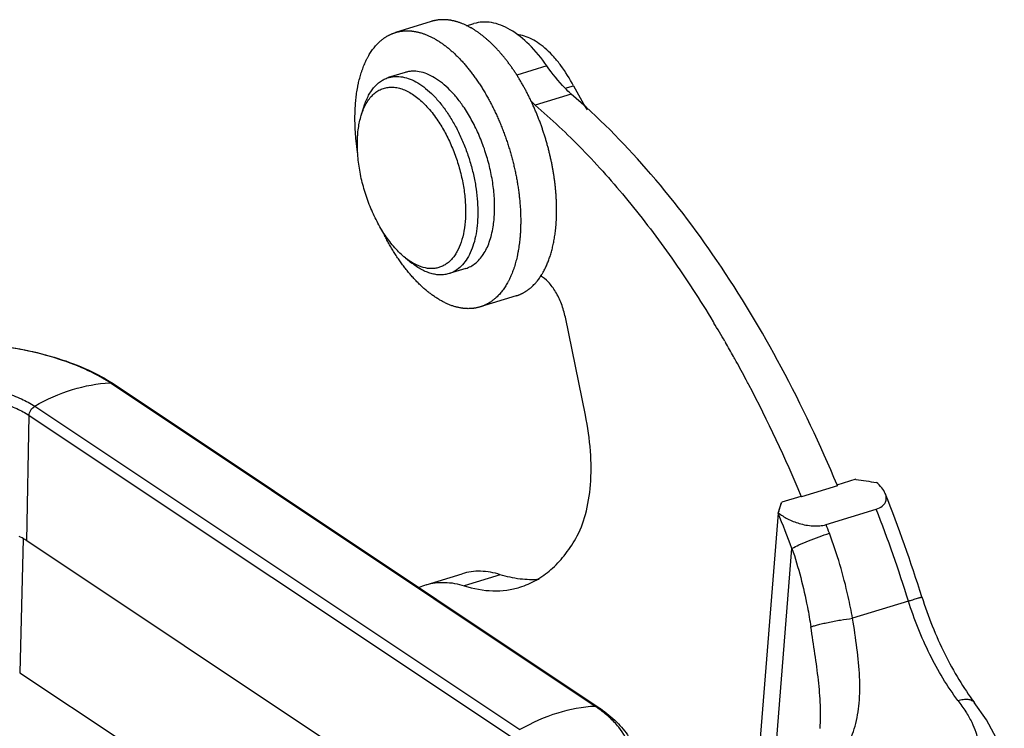
# Model space of a CAD drawing. Units: millimetres. Extents: x 1592 to 2186, y 594 to 1014.
# Drawn here: x 1735 to 1769, y 713 to 738 of the extents above; entities that cross this region are included whole.
import ezdxf

# ---------------------------------------------------------------- set-up
doc = ezdxf.new("R2010")
doc.units = ezdxf.units.MM
doc.header["$LTSCALE"] = 3
for name, color, linetype in [('5_SOLIDLINE', 7, 'CONTINUOUS'), ('PRT0347_SOLIDLINE', 7, 'CONTINUOUS'), ('PRT0348_SOLIDLINE', 7, 'CONTINUOUS'), ('PRT0349_SOLIDLINE', 7, 'CONTINUOUS'), ('PRT0350_SOLIDLINE', 7, 'CONTINUOUS'), ('PRT0351_SOLIDLINE', 7, 'CONTINUOUS')]:
    doc.layers.add(name, color=color, linetype=linetype)

msp = doc.modelspace()

# ---------------------------------------------------------------- linework, layer by layer
at = {"layer": '5_SOLIDLINE', "color": 7, "linetype": 'Continuous'}
for p, q in [((1754.976, 714.121), (1738.432, 725.159)), ((1738.535, 725.132), (1755.079, 714.094)), ((1735.864, 724.365), (1752.408, 713.327)), ((1735.589, 719.77), (1735.672, 724.048)), ((1735.672, 724.048), (1752.217, 713.01)), ((1735.468, 719.832), (1735.349, 715.268)), ((1749.532, 710.468), (1735.589, 719.77)), ((1735.349, 715.268), (1738.841, 712.939)), ((1755.079, 714.094), (1754.976, 714.121))]:
    msp.add_line(p, q, dxfattribs=at)
for centre, radius, start, end in [((1735.674, 720.843), 5.155, 56.2946, 57.3685), ((1752.385, 710.237), 4.669, 55.0192, 56.2956)]:
    msp.add_arc(centre, radius, start, end, dxfattribs=at)
for points, knots in [([(1729.129, 726.053), (1729.504, 726.167), (1730.291, 726.354), (1731.948, 726.574), (1733.661, 726.568), (1735.334, 726.339), (1736.5, 726.063), (1737.544, 725.69), (1738.173, 725.364), (1738.454, 725.184)], [0, 0, 0, 0, 0.122289, 0.252421, 0.521974, 0.65417, 0.779729, 0.895696, 1, 1, 1, 1]), ([(1738.432, 725.159), (1738.161, 725.339), (1737.547, 725.666), (1736.519, 726.043), (1735.357, 726.324), (1734.107, 726.5), (1732.814, 726.562), (1731.528, 726.51), (1730.296, 726.344), (1729.508, 726.154), (1729.136, 726.039)], [0, 0, 0, 0, 0.10173, 0.216666, 0.342251, 0.47513, 0.611414, 0.746971, 0.877774, 1, 1, 1, 1]), ([(1730.947, 724.83), (1731.355, 724.956), (1732.235, 725.11), (1733.561, 725.104), (1734.641, 724.909), (1735.396, 724.633), (1735.721, 724.46), (1735.864, 724.365)], [0, 0, 0, 0, 0.25288, 0.52464, 0.783055, 0.898173, 1, 1, 1, 1]), ([(1735.864, 724.365), (1736.271, 724.597), (1737.1, 724.971), (1737.998, 725.14), (1738.432, 725.159)], [0, 0, 0, 0, 0.519412, 1, 1, 1, 1]), ([(1738.432, 725.159), (1738.441, 725.159), (1738.477, 725.158), (1738.513, 725.146), (1738.535, 725.132)], [0, 0, 0, 0, 0.260699, 1, 1, 1, 1]), ([(1731.074, 724.483), (1731.455, 724.601), (1732.278, 724.745), (1733.519, 724.74), (1734.529, 724.558), (1735.235, 724.299), (1735.539, 724.137), (1735.672, 724.048)], [0, 0, 0, 0, 0.25288, 0.52464, 0.783055, 0.898173, 1, 1, 1, 1]), ([(1735.672, 724.048), (1735.673, 724.079), (1735.695, 724.204), (1735.781, 724.317), (1735.864, 724.365)], [0, 0, 0, 0, 0.243708, 1, 1, 1, 1]), ([(1735.589, 719.77), (1735.569, 719.783), (1735.485, 719.838), (1735.398, 719.887), (1735.33, 719.922)], [0, 0, 0, 0, 0.241082, 1, 1, 1, 1]), ([(1754.976, 714.121), (1754.543, 714.102), (1753.645, 713.933), (1752.815, 713.56), (1752.408, 713.327)], [0, 0, 0, 0, 0.480584, 1, 1, 1, 1]), ([(1755.793, 711.289), (1755.957, 711.493), (1756.15, 711.841), (1756.212, 712.345), (1756.141, 712.853), (1755.865, 713.34), (1755.456, 713.764), (1755.201, 713.965), (1755.062, 714.062)], [0, 0, 0, 0, 0.23897, 0.34951, 0.460652, 0.703869, 0.844641, 1, 1, 1, 1]), ([(1755.079, 714.094), (1755.28, 713.96), (1755.645, 713.677), (1756.084, 713.178), (1756.362, 712.628), (1756.423, 712.234), (1756.419, 712.043)], [0, 0, 0, 0, 0.284108, 0.540655, 0.775511, 1, 1, 1, 1])]:
    msp.add_open_spline(points, degree=3, knots=knots, dxfattribs=at)
at = {"layer": 'PRT0347_SOLIDLINE', "color": 7, "linetype": 'Continuous'}
for p, q in [((1750.59, 737.341), (1750.84, 737.419)), ((1753.328, 735.974), (1752.299, 735.656)), ((1754.153, 735.015), (1752.928, 734.636)), ((1754.641, 724.058), (1753.956, 727.404)), ((1758.996, 727.246), (1759.003, 727.234)), ((1759.003, 727.234), (1759.023, 727.201)), ((1759.391, 726.579), (1759.415, 726.538)), ((1763.235, 721.651), (1763.224, 721.676)), ((1761.999, 721.297), (1762.009, 721.272)), ((1749.212, 718.267), (1750.437, 718.646)), ((1751.735, 718.614), (1750.509, 718.235))]:
    msp.add_line(p, q, dxfattribs=at)
for centre, radius, start, end in [((1756.005, 738.02), 4.574, 225.2986, 227.7217), ((1724.183, 706.166), 40.698, 30.1037, 31.1219), ((1723.112, 705.544), 41.937, 29.2826, 30.0414), ((1722.606, 705.259), 42.517, 29.0309, 29.2838), ((1722.254, 705.064), 42.92, 28.5575, 29.0306), ((1721.803, 704.819), 43.432, 28.078, 28.5575), ((1721.47, 704.64), 43.811, 27.8302, 28.0784), ((1719.551, 703.649), 45.97, 22.5763, 27.807), ((1749.772, 716.456), 1.896, 107.2178, 115.1515)]:
    msp.add_arc(centre, radius, start, end, dxfattribs=at)
for points, knots in [([(1753.328, 735.974), (1753.147, 736.235), (1752.774, 736.695), (1752.218, 737.149), (1751.766, 737.371), (1751.445, 737.462), (1751.134, 737.483), (1750.934, 737.448), (1750.841, 737.419)], [0, 0, 0, 0, 0.311004, 0.578708, 0.696139, 0.803789, 0.903946, 1, 1, 1, 1]), ([(1754.153, 735.015), (1754.08, 735.081), (1753.777, 735.376), (1753.511, 735.709), (1753.328, 735.974)], [0, 0, 0, 0, 0.235188, 1, 1, 1, 1]), ([(1763.224, 721.676), (1762.654, 723.044), (1761.416, 725.669), (1759.244, 729.293), (1756.853, 732.433), (1755.069, 734.234), (1754.153, 735.015)], [0, 0, 0, 0, 0.273392, 0.534414, 0.777909, 1, 1, 1, 1]), ([(1752.928, 734.636), (1753.486, 734.16), (1754.588, 733.118), (1756.141, 731.367), (1757.63, 729.397), (1758.549, 727.983), (1758.996, 727.246)], [0, 0, 0, 0, 0.229216, 0.473208, 0.730656, 1, 1, 1, 1]), ([(1753.956, 727.404), (1753.924, 727.558), (1753.837, 727.856), (1753.643, 728.262), (1753.404, 728.592), (1753.208, 728.759), (1753.107, 728.815)], [0, 0, 0, 0, 0.279292, 0.550363, 0.794845, 1, 1, 1, 1]), ([(1754.812, 721.677), (1754.842, 722.06), (1754.837, 722.861), (1754.724, 723.653), (1754.641, 724.058)], [0, 0, 0, 0, 0.481832, 1, 1, 1, 1]), ([(1754.312, 719.848), (1754.458, 720.103), (1754.687, 720.705), (1754.785, 721.336), (1754.812, 721.677)], [0, 0, 0, 0, 0.463143, 1, 1, 1, 1]), ([(1752.405, 718.187), (1752.597, 718.246), (1752.973, 718.41), (1753.485, 718.778), (1753.941, 719.263), (1754.195, 719.643), (1754.312, 719.848)], [0, 0, 0, 0, 0.23213, 0.471986, 0.726346, 1, 1, 1, 1]), ([(1751.735, 718.614), (1751.518, 718.682), (1751.082, 718.766), (1750.638, 718.709), (1750.436, 718.646)], [0, 0, 0, 0, 0.51798, 1, 1, 1, 1]), ([(1753.062, 718.454), (1752.846, 718.434), (1752.394, 718.444), (1751.955, 718.544), (1751.735, 718.614)], [0, 0, 0, 0, 0.48467, 1, 1, 1, 1]), ([(1749.211, 718.267), (1749.413, 718.33), (1749.856, 718.387), (1750.293, 718.303), (1750.509, 718.235)], [0, 0, 0, 0, 0.48202, 1, 1, 1, 1]), ([(1750.509, 718.235), (1750.825, 718.134), (1751.313, 718.042), (1751.955, 718.075), (1752.259, 718.142), (1752.405, 718.187)], [0, 0, 0, 0, 0.517242, 0.761013, 1, 1, 1, 1])]:
    msp.add_open_spline(points, degree=3, knots=knots, dxfattribs=at)
at = {"layer": 'PRT0348_SOLIDLINE', "color": 7, "linetype": 'Continuous'}
for p, q in [((1763.236, 721.647), (1762.011, 721.268)), ((1763.866, 721.868), (1763.213, 721.666)), ((1763.236, 721.647), (1763.213, 721.666)), ((1761.988, 721.287), (1761.334, 721.085)), ((1762.011, 721.268), (1761.988, 721.287)), ((1761.211, 720.716), (1761.333, 721.073)), ((1761.254, 720.846), (1761.294, 720.965)), ((1761.294, 720.965), (1761.334, 721.085)), ((1761.211, 720.716), (1760.523, 712.024)), ((1761.214, 720.726), (1761.211, 720.717)), ((1761.214, 720.726), (1761.221, 720.746)), ((1761.234, 720.786), (1761.221, 720.746)), ((1761.221, 720.746), (1761.234, 720.786)), ((1761.234, 720.786), (1761.254, 720.846)), ((1762.846, 720.324), (1764.561, 720.854)), ((1761.063, 711.663), (1761.685, 719.51)), ((1765.656, 717.715), (1763.752, 717.126)), ((1767.903, 714.253), (1767.904, 714.252)), ((1762.642, 713.371), (1762.642, 713.374))]:
    msp.add_line(p, q, dxfattribs=at)
msp.add_lwpolyline([(1768.925, 712.299), (1768.735, 712.88), (1768.317, 713.658), (1767.903, 714.253)], dxfattribs=at)
for centre, radius, start, end in [((1816.068, 1063.327), 345.427, 261.30798, 261.42495), ((1717.219, 702.533), 51.242, 17.397, 21.5841), ((1715.338, 702.001), 49.544, 20.6954, 22.1943), ((1715.63, 702.032), 52.426, 17.406, 21.0401), ((1714.517, 701.725), 51.784, 20.6981, 21.0493)]:
    msp.add_arc(centre, radius, start, end, dxfattribs=at)
for points, knots in [([(1764.868, 721.383), (1764.84, 721.454), (1764.75, 721.594), (1764.631, 721.707), (1764.564, 721.762)], [0, 0, 0, 0, 0.466258, 1, 1, 1, 1]), ([(1764.561, 720.854), (1764.631, 720.876), (1764.754, 720.931), (1764.879, 721.071), (1764.912, 721.234), (1764.887, 721.335), (1764.868, 721.383)], [0, 0, 0, 0, 0.314874, 0.561841, 0.778104, 1, 1, 1, 1]), ([(1761.214, 720.726), (1761.313, 720.648), (1761.543, 720.504), (1761.941, 720.346), (1762.316, 720.274), (1762.625, 720.276), (1762.776, 720.302), (1762.846, 720.324)], [0, 0, 0, 0, 0.218686, 0.466491, 0.73742, 0.873714, 1, 1, 1, 1]), ([(1761.685, 719.51), (1761.762, 719.555), (1761.948, 719.645), (1762.257, 719.778), (1762.603, 719.91), (1762.842, 719.991), (1762.959, 720.027)], [0, 0, 0, 0, 0.193167, 0.450529, 0.73366, 1, 1, 1, 1]), ([(1763.752, 717.126), (1763.707, 717.373), (1763.508, 718.357), (1763.225, 719.324), (1762.959, 720.027)], [0, 0, 0, 0, 0.250322, 1, 1, 1, 1]), ([(1761.685, 719.51), (1761.906, 718.857), (1762.136, 717.963), (1762.294, 717.058), (1762.329, 716.83)], [0, 0, 0, 0, 0.749807, 1, 1, 1, 1]), ([(1765.656, 717.715), (1765.689, 717.725), (1765.753, 717.745), (1765.843, 717.773), (1765.922, 717.797), (1765.989, 717.817), (1766.036, 717.831), (1766.067, 717.84), (1766.084, 717.846), (1766.098, 717.849), (1766.108, 717.853), (1766.113, 717.853), (1766.117, 717.855), (1766.117, 717.854)], [0, 0, 0, 0, 0.217772, 0.414977, 0.587639, 0.732744, 0.848123, 0.894036, 0.931877, 0.961513, 0.982814, 0.995654, 1, 1, 1, 1]), ([(1767.344, 714.32), (1766.977, 714.811), (1766.323, 715.907), (1765.852, 717.09), (1765.656, 717.715)], [0, 0, 0, 0, 0.483361, 1, 1, 1, 1]), ([(1766.117, 717.854), (1766.326, 717.187), (1766.709, 716.223), (1767.356, 715.042), (1767.716, 714.503), (1767.904, 714.252)], [0, 0, 0, 0, 0.519434, 0.76696, 1, 1, 1, 1]), ([(1761.996, 711.259), (1762.215, 711.386), (1762.629, 711.659), (1763.167, 712.16), (1763.587, 712.755), (1763.868, 713.457), (1764.002, 714.261), (1764.005, 715.156), (1763.907, 716.121), (1763.806, 716.785), (1763.752, 717.126)], [0, 0, 0, 0, 0.114528, 0.223314, 0.330232, 0.441053, 0.561911, 0.696468, 0.843978, 1, 1, 1, 1]), ([(1762.329, 716.83), (1762.359, 716.843), (1762.434, 716.868), (1762.566, 716.905), (1762.731, 716.946), (1762.992, 717.003), (1763.335, 717.067), (1763.615, 717.109), (1763.752, 717.126)], [0, 0, 0, 0, 0.067895, 0.163244, 0.281591, 0.417437, 0.715082, 1, 1, 1, 1]), ([(1762.642, 713.375), (1762.663, 713.636), (1762.665, 714.186), (1762.592, 715.032), (1762.471, 715.921), (1762.376, 716.525), (1762.329, 716.83)], [0, 0, 0, 0, 0.226406, 0.472661, 0.732959, 1, 1, 1, 1]), ([(1767.344, 714.32), (1767.404, 714.339), (1767.517, 714.365), (1767.678, 714.37), (1767.812, 714.337), (1767.88, 714.284), (1767.903, 714.253)], [0, 0, 0, 0, 0.314154, 0.58256, 0.806024, 1, 1, 1, 1]), ([(1767.344, 714.32), (1767.437, 714.196), (1767.605, 713.956), (1767.812, 713.597), (1767.954, 713.261), (1768.005, 713.039), (1768.016, 712.936)], [0, 0, 0, 0, 0.298297, 0.565505, 0.798655, 1, 1, 1, 1])]:
    msp.add_open_spline(points, degree=3, knots=knots, dxfattribs=at)
at = {"layer": 'PRT0349_SOLIDLINE', "color": 7, "linetype": 'Continuous'}
for p, q in [((1748.492, 735.751), (1747.92, 735.574)), ((1746.997, 734.288), (1747.081, 734.564)), ((1748.5, 729.426), (1748.726, 729.246)), ((1750.56, 729.063), (1749.989, 728.886))]:
    msp.add_line(p, q, dxfattribs=at)
for points, knots in [([(1750.512, 734.541), (1750.437, 734.652), (1750.283, 734.863), (1750.033, 735.147), (1749.774, 735.384), (1749.51, 735.572), (1749.246, 735.706), (1748.985, 735.783), (1748.77, 735.799), (1748.608, 735.781), (1748.53, 735.762), (1748.492, 735.751)], [0, 0, 0, 0, 0.160868, 0.311861, 0.451888, 0.580437, 0.697742, 0.804994, 0.904525, 0.952536, 1, 1, 1, 1]), ([(1747.081, 734.564), (1747.12, 734.69), (1747.19, 734.87), (1747.314, 735.087), (1747.415, 735.226), (1747.527, 735.346), (1747.649, 735.445), (1747.78, 735.522), (1747.873, 735.559), (1747.92, 735.574)], [0, 0, 0, 0, 0.28939, 0.422321, 0.547972, 0.667211, 0.781242, 0.891581, 1, 1, 1, 1]), ([(1747.92, 735.574), (1747.958, 735.585), (1748.036, 735.604), (1748.198, 735.622), (1748.413, 735.606), (1748.674, 735.529), (1748.938, 735.395), (1749.202, 735.208), (1749.461, 734.97), (1749.711, 734.686), (1749.865, 734.475), (1749.94, 734.364)], [0, 0, 0, 0, 0.047464, 0.095475, 0.195007, 0.302259, 0.419564, 0.548114, 0.688141, 0.839134, 1, 1, 1, 1]), ([(1747.098, 734.558), (1747.127, 734.619), (1747.189, 734.736), (1747.299, 734.892), (1747.424, 735.022), (1747.562, 735.125), (1747.711, 735.199), (1747.871, 735.242), (1748.038, 735.255), (1748.212, 735.238), (1748.389, 735.19), (1748.57, 735.114), (1748.751, 735.009), (1748.932, 734.876), (1749.11, 734.718), (1749.348, 734.468), (1749.51, 734.256), (1749.611, 734.105)], [0, 0, 0, 0, 0.062662, 0.121181, 0.176118, 0.228301, 0.278807, 0.328886, 0.379838, 0.432864, 0.488962, 0.548865, 0.613048, 0.681747, 0.754996, 0.832662, 1, 1, 1, 1]), ([(1746.996, 734.288), (1747.004, 734.312), (1747.033, 734.403), (1747.069, 734.493), (1747.098, 734.558)], [0, 0, 0, 0, 0.258293, 1, 1, 1, 1]), ([(1749.94, 734.364), (1750.019, 734.246), (1750.169, 734), (1750.369, 733.61), (1750.544, 733.196), (1750.693, 732.765), (1750.813, 732.326), (1750.901, 731.885), (1750.957, 731.45), (1750.978, 731.028), (1750.966, 730.626), (1750.919, 730.252), (1750.839, 729.91), (1750.727, 729.607), (1750.585, 729.348), (1750.413, 729.137), (1750.245, 729.003), (1750.101, 728.926), (1750.026, 728.898), (1749.989, 728.886)], [0, 0, 0, 0, 0.070081, 0.142864, 0.217494, 0.29306, 0.368622, 0.443237, 0.515994, 0.586042, 0.652625, 0.715118, 0.773074, 0.826283, 0.874842, 0.919247, 0.960461, 0.980344, 1, 1, 1, 1]), ([(1751.494, 730.484), (1751.519, 730.639), (1751.55, 730.966), (1751.543, 731.472), (1751.485, 732.002), (1751.378, 732.543), (1751.224, 733.08), (1751.027, 733.6), (1750.792, 734.089), (1750.609, 734.396), (1750.512, 734.541)], [0, 0, 0, 0, 0.111068, 0.230386, 0.356123, 0.486099, 0.617925, 0.749126, 0.877247, 1, 1, 1, 1]), ([(1747.808, 730.203), (1747.708, 730.352), (1747.522, 730.669), (1747.288, 731.177), (1747.099, 731.716), (1746.961, 732.269), (1746.879, 732.819), (1746.854, 733.347), (1746.888, 733.837), (1746.953, 734.146), (1746.996, 734.288)], [0, 0, 0, 0, 0.12567, 0.257176, 0.391532, 0.525568, 0.656134, 0.780293, 0.89553, 1, 1, 1, 1]), ([(1749.611, 734.105), (1749.701, 733.97), (1749.871, 733.685), (1750.088, 733.229), (1750.27, 732.744), (1750.411, 732.245), (1750.507, 731.742), (1750.556, 731.251), (1750.557, 730.783), (1750.51, 730.351), (1750.415, 729.966), (1750.295, 729.684), (1750.176, 729.493), (1750.079, 729.372), (1749.973, 729.269), (1749.858, 729.186), (1749.735, 729.122), (1749.605, 729.08), (1749.469, 729.058), (1749.277, 729.056), (1749.024, 729.111), (1748.834, 729.203), (1748.739, 729.26)], [0, 0, 0, 0, 0.075016, 0.153344, 0.233534, 0.314033, 0.393279, 0.469768, 0.54214, 0.60927, 0.670375, 0.725166, 0.750322, 0.77412, 0.796754, 0.818481, 0.839617, 0.860521, 0.881572, 0.903133, 0.948947, 1, 1, 1, 1]), ([(1750.56, 729.063), (1750.619, 729.081), (1750.734, 729.13), (1750.893, 729.236), (1751.037, 729.375), (1751.166, 729.545), (1751.277, 729.743), (1751.37, 729.968), (1751.444, 730.217), (1751.479, 730.393), (1751.494, 730.484)], [0, 0, 0, 0, 0.102841, 0.208456, 0.319302, 0.437319, 0.563851, 0.699681, 0.845103, 1, 1, 1, 1]), ([(1748.501, 729.426), (1748.372, 729.528), (1748.121, 729.773), (1747.91, 730.051), (1747.808, 730.203)], [0, 0, 0, 0, 0.473643, 1, 1, 1, 1]), ([(1748.739, 729.26), (1748.719, 729.272), (1748.637, 729.323), (1748.558, 729.38), (1748.501, 729.426)], [0, 0, 0, 0, 0.241798, 1, 1, 1, 1]), ([(1749.989, 728.886), (1749.941, 728.872), (1749.844, 728.85), (1749.692, 728.84), (1749.536, 728.853), (1749.376, 728.888), (1749.213, 728.945), (1748.989, 729.054), (1748.829, 729.164), (1748.726, 729.246)], [0, 0, 0, 0, 0.108419, 0.218758, 0.332788, 0.452029, 0.577679, 0.71061, 1, 1, 1, 1])]:
    msp.add_open_spline(points, degree=3, knots=knots, dxfattribs=at)
at = {"layer": 'PRT0350_SOLIDLINE', "color": 7, "linetype": 'Continuous'}
for p, q in [((1749.385, 737.492), (1748.16, 737.113)), ((1752.281, 728.13), (1751.056, 727.751))]:
    msp.add_line(p, q, dxfattribs=at)
for centre, radius, start, end in [((1749.388, 734.897), 2.732, 60.338, 60.9874), ((1755.35, 734.103), 8.513, 205.809, 207.3636)]:
    msp.add_arc(centre, radius, start, end, dxfattribs=at)
for points, knots in [([(1750.714, 737.286), (1750.685, 737.302), (1750.641, 737.325), (1750.583, 737.354), (1750.525, 737.381), (1750.467, 737.406), (1750.409, 737.429), (1750.366, 737.445), (1750.323, 737.46), (1750.28, 737.474), (1750.237, 737.487), (1750.194, 737.498), (1750.152, 737.509), (1750.109, 737.518), (1750.067, 737.527), (1750.025, 737.534), (1749.983, 737.54), (1749.941, 737.544), (1749.9, 737.548), (1749.859, 737.551), (1749.818, 737.552), (1749.777, 737.552), (1749.737, 737.551), (1749.696, 737.549), (1749.656, 737.546), (1749.617, 737.542), (1749.577, 737.537), (1749.538, 737.53), (1749.5, 737.522), (1749.461, 737.513), (1749.423, 737.504), (1749.398, 737.496), (1749.385, 737.492)], [0, 0, 0, 0, 0.07157, 0.106775, 0.141599, 0.210122, 0.243837, 0.277197, 0.310208, 0.342878, 0.375218, 0.407236, 0.438944, 0.470351, 0.50147, 0.532312, 0.562889, 0.593215, 0.623303, 0.653168, 0.682825, 0.712288, 0.741575, 0.770702, 0.799684, 0.828539, 0.857284, 0.885938, 0.914518, 0.943043, 0.971531, 1, 1, 1, 1]), ([(1746.819, 734.877), (1746.823, 734.913), (1746.832, 734.986), (1746.848, 735.093), (1746.863, 735.182), (1746.875, 735.251), (1746.885, 735.303), (1746.896, 735.354), (1746.911, 735.421), (1746.93, 735.503), (1746.956, 735.6), (1746.983, 735.695), (1747.008, 735.772), (1747.029, 735.833), (1747.05, 735.892), (1747.077, 735.965), (1747.113, 736.049), (1747.15, 736.131), (1747.182, 736.198), (1747.209, 736.249), (1747.236, 736.3), (1747.271, 736.361), (1747.315, 736.431), (1747.361, 736.499), (1747.409, 736.564), (1747.458, 736.626), (1747.508, 736.684), (1747.561, 736.74), (1747.606, 736.783), (1747.642, 736.817), (1747.67, 736.841), (1747.698, 736.864), (1747.727, 736.887), (1747.756, 736.908), (1747.785, 736.929), (1747.814, 736.949), (1747.844, 736.968), (1747.874, 736.987), (1747.905, 737.004), (1747.936, 737.021), (1747.967, 737.037), (1747.998, 737.052), (1748.03, 737.066), (1748.062, 737.079), (1748.094, 737.091), (1748.127, 737.103), (1748.149, 737.11), (1748.16, 737.113)], [0, 0, 0, 0, 0.040051, 0.079538, 0.118443, 0.137673, 0.156752, 0.175678, 0.194449, 0.231521, 0.267964, 0.303774, 0.338951, 0.356303, 0.373496, 0.407408, 0.440691, 0.473351, 0.505394, 0.521187, 0.53683, 0.567667, 0.597922, 0.627611, 0.656756, 0.685377, 0.7135, 0.741153, 0.768368, 0.781822, 0.79518, 0.808445, 0.821624, 0.834719, 0.847738, 0.860685, 0.873565, 0.886385, 0.89915, 0.911865, 0.924537, 0.937172, 0.949775, 0.962353, 0.974913, 0.98746, 1, 1, 1, 1]), ([(1748.16, 737.113), (1748.174, 737.118), (1748.196, 737.124), (1748.225, 737.132), (1748.254, 737.139), (1748.291, 737.147), (1748.328, 737.154), (1748.358, 737.158), (1748.388, 737.162), (1748.426, 737.167), (1748.472, 737.17), (1748.518, 737.173), (1748.564, 737.173), (1748.611, 737.173), (1748.658, 737.17), (1748.698, 737.167), (1748.729, 737.164), (1748.761, 737.16), (1748.801, 737.154), (1748.849, 737.146), (1748.898, 737.136), (1748.947, 737.125), (1748.995, 737.112), (1749.045, 737.098), (1749.111, 737.077), (1749.177, 737.053), (1749.242, 737.027), (1749.292, 737.005), (1749.342, 736.982), (1749.392, 736.958), (1749.442, 736.932), (1749.492, 736.905), (1749.542, 736.877), (1749.592, 736.847), (1749.643, 736.815), (1749.693, 736.782), (1749.743, 736.748), (1749.793, 736.713), (1749.843, 736.676), (1749.893, 736.638), (1749.943, 736.598), (1749.992, 736.557), (1750.042, 736.515), (1750.092, 736.472), (1750.141, 736.427), (1750.19, 736.381), (1750.239, 736.334), (1750.288, 736.286), (1750.336, 736.236), (1750.385, 736.185), (1750.433, 736.133), (1750.481, 736.08), (1750.528, 736.026), (1750.575, 735.97), (1750.622, 735.914), (1750.669, 735.856), (1750.715, 735.797), (1750.761, 735.738), (1750.807, 735.677), (1750.852, 735.615), (1750.897, 735.552), (1750.941, 735.488), (1750.985, 735.423), (1751.029, 735.358), (1751.072, 735.291), (1751.115, 735.223), (1751.157, 735.155), (1751.199, 735.086), (1751.24, 735.016), (1751.28, 734.945), (1751.321, 734.873), (1751.36, 734.8), (1751.399, 734.727), (1751.438, 734.653), (1751.476, 734.579), (1751.513, 734.503), (1751.55, 734.427), (1751.586, 734.351), (1751.621, 734.273), (1751.656, 734.196), (1751.691, 734.117), (1751.724, 734.038), (1751.757, 733.959), (1751.8, 733.852), (1751.842, 733.745), (1751.882, 733.637), (1751.911, 733.555), (1751.94, 733.473), (1751.968, 733.391), (1751.995, 733.308), (1752.021, 733.226), (1752.047, 733.143), (1752.072, 733.059), (1752.096, 732.976), (1752.12, 732.892), (1752.142, 732.808), (1752.164, 732.724), (1752.185, 732.64), (1752.205, 732.556), (1752.225, 732.472), (1752.243, 732.388), (1752.261, 732.304), (1752.278, 732.22), (1752.294, 732.136), (1752.309, 732.052), (1752.323, 731.968), (1752.337, 731.884), (1752.349, 731.801), (1752.361, 731.718), (1752.372, 731.635), (1752.382, 731.552), (1752.391, 731.469), (1752.399, 731.387), (1752.407, 731.305), (1752.413, 731.224), (1752.419, 731.143), (1752.424, 731.062), (1752.427, 730.981), (1752.43, 730.902), (1752.432, 730.822), (1752.434, 730.743), (1752.434, 730.665), (1752.433, 730.562), (1752.431, 730.459), (1752.426, 730.357), (1752.422, 730.282), (1752.417, 730.207), (1752.411, 730.133), (1752.404, 730.06), (1752.399, 730.012), (1752.396, 729.988)], [0, 0, 0, 0, 0.004885, 0.007329, 0.009775, 0.014672, 0.019582, 0.022044, 0.024509, 0.029457, 0.034428, 0.039429, 0.044461, 0.049529, 0.054637, 0.059787, 0.062379, 0.064983, 0.070229, 0.075526, 0.080878, 0.086288, 0.091758, 0.09729, 0.102887, 0.114282, 0.120085, 0.125959, 0.131907, 0.137929, 0.144027, 0.150202, 0.156455, 0.162786, 0.169196, 0.175686, 0.182256, 0.188906, 0.195636, 0.202447, 0.209338, 0.21631, 0.223362, 0.230494, 0.237705, 0.244995, 0.252363, 0.25981, 0.267333, 0.274932, 0.282606, 0.290355, 0.298177, 0.306072, 0.314037, 0.322073, 0.330177, 0.338349, 0.346587, 0.354889, 0.363254, 0.371681, 0.380169, 0.388715, 0.397318, 0.405976, 0.414688, 0.423452, 0.432266, 0.441128, 0.450036, 0.458989, 0.467985, 0.477022, 0.486098, 0.49521, 0.504357, 0.513538, 0.522749, 0.531989, 0.541255, 0.550547, 0.559861, 0.569195, 0.587917, 0.5973, 0.606695, 0.6161, 0.625512, 0.63493, 0.644351, 0.653774, 0.663195, 0.672613, 0.682025, 0.691431, 0.700826, 0.71021, 0.719579, 0.728932, 0.738267, 0.747582, 0.756874, 0.766142, 0.775382, 0.784595, 0.793776, 0.802925, 0.812038, 0.821115, 0.830154, 0.839151, 0.848106, 0.857016, 0.865879, 0.874694, 0.883459, 0.892172, 0.900832, 0.909437, 0.917985, 0.926475, 0.934905, 0.951581, 0.959823, 0.967998, 0.976105, 0.984143, 0.992108, 1, 1, 1, 1]), ([(1753.622, 730.367), (1753.626, 730.404), (1753.634, 730.48), (1753.643, 730.595), (1753.651, 730.711), (1753.656, 730.83), (1753.659, 730.949), (1753.66, 731.07), (1753.658, 731.193), (1753.655, 731.316), (1753.649, 731.441), (1753.641, 731.567), (1753.632, 731.693), (1753.62, 731.821), (1753.605, 731.949), (1753.589, 732.078), (1753.571, 732.208), (1753.55, 732.338), (1753.528, 732.468), (1753.503, 732.598), (1753.477, 732.729), (1753.448, 732.86), (1753.418, 732.991), (1753.385, 733.121), (1753.351, 733.252), (1753.314, 733.382), (1753.276, 733.512), (1753.236, 733.641), (1753.194, 733.769), (1753.15, 733.897), (1753.112, 734.003), (1753.081, 734.087), (1753.049, 734.171), (1753.008, 734.275), (1752.957, 734.399), (1752.905, 734.521), (1752.86, 734.623), (1752.824, 734.703), (1752.786, 734.783), (1752.739, 734.881), (1752.681, 734.998), (1752.621, 735.113), (1752.57, 735.208), (1752.529, 735.283), (1752.497, 735.339), (1752.466, 735.394), (1752.423, 735.466), (1752.369, 735.556), (1752.314, 735.644), (1752.269, 735.714), (1752.236, 735.765), (1752.202, 735.816), (1752.167, 735.866), (1752.133, 735.916), (1752.087, 735.981), (1752.028, 736.062), (1751.969, 736.14), (1751.921, 736.202), (1751.885, 736.247), (1751.848, 736.292), (1751.812, 736.336), (1751.775, 736.379), (1751.726, 736.436), (1751.665, 736.505), (1751.602, 736.573), (1751.552, 736.625), (1751.514, 736.664), (1751.476, 736.702), (1751.438, 736.739), (1751.4, 736.775), (1751.362, 736.81), (1751.323, 736.845), (1751.285, 736.879), (1751.246, 736.912), (1751.208, 736.945), (1751.169, 736.976), (1751.13, 737.007), (1751.091, 737.037), (1751.053, 737.067), (1751.014, 737.095), (1750.975, 737.123), (1750.936, 737.149), (1750.897, 737.175), (1750.858, 737.201), (1750.806, 737.233), (1750.767, 737.256), (1750.741, 737.271)], [0, 0, 0, 0, 0.01453, 0.029267, 0.044204, 0.059332, 0.074644, 0.090131, 0.105786, 0.121604, 0.137577, 0.153698, 0.169959, 0.186353, 0.202871, 0.219504, 0.236243, 0.25308, 0.270006, 0.287011, 0.304086, 0.321222, 0.338409, 0.355639, 0.372902, 0.390187, 0.407486, 0.424789, 0.442086, 0.459367, 0.476623, 0.485238, 0.493844, 0.511021, 0.528145, 0.545205, 0.562193, 0.570657, 0.579099, 0.595915, 0.612631, 0.629239, 0.64573, 0.653928, 0.662095, 0.670228, 0.678326, 0.694416, 0.710355, 0.718267, 0.726138, 0.733968, 0.741756, 0.749501, 0.757202, 0.772469, 0.787552, 0.795022, 0.802443, 0.809816, 0.817138, 0.824409, 0.83163, 0.845914, 0.859987, 0.866943, 0.873844, 0.88069, 0.887481, 0.894216, 0.900895, 0.907518, 0.914084, 0.920593, 0.927045, 0.93344, 0.939778, 0.946058, 0.95228, 0.958445, 0.964552, 0.970602, 0.976595, 0.982532, 0.988411, 1, 1, 1, 1]), ([(1746.875, 733.008), (1746.869, 733.049), (1746.857, 733.131), (1746.841, 733.254), (1746.827, 733.376), (1746.814, 733.498), (1746.806, 733.599), (1746.8, 733.679), (1746.795, 733.759), (1746.789, 733.858), (1746.785, 733.976), (1746.782, 734.093), (1746.782, 734.209), (1746.783, 734.305), (1746.785, 734.381), (1746.787, 734.456), (1746.792, 734.549), (1746.799, 734.66), (1746.808, 734.769), (1746.815, 734.841), (1746.819, 734.877)], [0, 0, 0, 0, 0.066461, 0.132529, 0.198174, 0.263363, 0.328067, 0.360227, 0.392255, 0.455898, 0.518971, 0.58145, 0.643309, 0.704524, 0.734883, 0.765072, 0.824921, 0.884045, 0.942413, 1, 1, 1, 1]), ([(1753.276, 729.081), (1753.287, 729.103), (1753.309, 729.149), (1753.339, 729.218), (1753.368, 729.289), (1753.396, 729.363), (1753.422, 729.437), (1753.447, 729.514), (1753.471, 729.592), (1753.493, 729.672), (1753.514, 729.754), (1753.534, 729.837), (1753.552, 729.922), (1753.569, 730.008), (1753.585, 730.096), (1753.599, 730.185), (1753.611, 730.275), (1753.618, 730.336), (1753.622, 730.367)], [0, 0, 0, 0, 0.05575, 0.112393, 0.169937, 0.228387, 0.287747, 0.34802, 0.409205, 0.471301, 0.534307, 0.598219, 0.663031, 0.728728, 0.795292, 0.862705, 0.930948, 1, 1, 1, 1]), ([(1751.056, 727.751), (1751.04, 727.746), (1751.009, 727.737), (1750.961, 727.725), (1750.913, 727.715), (1750.872, 727.708), (1750.84, 727.703), (1750.807, 727.699), (1750.765, 727.695), (1750.715, 727.692), (1750.665, 727.691), (1750.614, 727.691), (1750.563, 727.694), (1750.52, 727.697), (1750.485, 727.701), (1750.45, 727.705), (1750.407, 727.711), (1750.354, 727.72), (1750.301, 727.731), (1750.248, 727.744), (1750.195, 727.759), (1750.141, 727.775), (1750.088, 727.793), (1750.034, 727.813), (1749.979, 727.835), (1749.925, 727.858), (1749.871, 727.883), (1749.798, 727.919), (1749.725, 727.958), (1749.653, 728), (1749.598, 728.033), (1749.543, 728.068), (1749.489, 728.105), (1749.434, 728.143), (1749.38, 728.183), (1749.325, 728.225), (1749.271, 728.268), (1749.217, 728.312), (1749.163, 728.358), (1749.109, 728.406), (1749.055, 728.455), (1749.002, 728.506), (1748.949, 728.558), (1748.896, 728.611), (1748.843, 728.666), (1748.79, 728.723), (1748.738, 728.781), (1748.686, 728.84), (1748.635, 728.9), (1748.584, 728.962), (1748.533, 729.025), (1748.483, 729.09), (1748.433, 729.155), (1748.383, 729.222), (1748.334, 729.29), (1748.286, 729.359), (1748.238, 729.43), (1748.19, 729.501), (1748.143, 729.574), (1748.097, 729.647), (1748.051, 729.722), (1748.006, 729.798), (1747.961, 729.875), (1747.917, 729.952), (1747.874, 730.031), (1747.831, 730.11), (1747.803, 730.164), (1747.789, 730.19)], [0, 0, 0, 0, 0.011216, 0.022443, 0.033693, 0.044977, 0.050635, 0.056306, 0.067691, 0.079142, 0.090671, 0.102286, 0.113998, 0.125815, 0.131767, 0.137749, 0.149805, 0.161993, 0.17432, 0.186792, 0.199418, 0.212203, 0.225152, 0.238272, 0.251567, 0.265041, 0.278698, 0.292542, 0.3208, 0.335222, 0.34984, 0.364657, 0.379674, 0.394891, 0.410309, 0.425929, 0.44175, 0.457772, 0.473995, 0.490417, 0.507036, 0.523853, 0.540865, 0.558071, 0.575467, 0.593053, 0.610824, 0.628779, 0.646915, 0.665229, 0.683716, 0.702375, 0.721202, 0.740191, 0.75934, 0.778645, 0.798102, 0.817705, 0.837452, 0.857337, 0.877355, 0.897502, 0.917774, 0.938164, 0.958669, 0.979283, 1, 1, 1, 1]), ([(1752.396, 729.988), (1752.392, 729.951), (1752.383, 729.879), (1752.368, 729.771), (1752.353, 729.683), (1752.34, 729.613), (1752.33, 729.561), (1752.32, 729.51), (1752.305, 729.443), (1752.286, 729.361), (1752.26, 729.264), (1752.233, 729.169), (1752.208, 729.092), (1752.187, 729.031), (1752.166, 728.972), (1752.138, 728.9), (1752.103, 728.815), (1752.066, 728.733), (1752.034, 728.667), (1752.007, 728.615), (1751.98, 728.565), (1751.944, 728.504), (1751.9, 728.433), (1751.855, 728.365), (1751.807, 728.3), (1751.758, 728.239), (1751.707, 728.18), (1751.655, 728.124), (1751.61, 728.081), (1751.573, 728.047), (1751.546, 728.023), (1751.518, 728), (1751.489, 727.977), (1751.46, 727.956), (1751.431, 727.935), (1751.401, 727.915), (1751.372, 727.896), (1751.341, 727.877), (1751.311, 727.86), (1751.28, 727.843), (1751.249, 727.828), (1751.218, 727.813), (1751.186, 727.799), (1751.154, 727.785), (1751.121, 727.773), (1751.089, 727.761), (1751.067, 727.754), (1751.056, 727.751)], [0, 0, 0, 0, 0.040051, 0.079538, 0.118443, 0.137673, 0.156752, 0.175678, 0.194449, 0.231521, 0.267964, 0.303774, 0.338951, 0.356303, 0.373496, 0.407408, 0.440691, 0.473351, 0.505394, 0.521187, 0.53683, 0.567667, 0.597922, 0.627611, 0.656756, 0.685377, 0.7135, 0.741153, 0.768368, 0.781822, 0.79518, 0.808445, 0.821624, 0.834719, 0.847738, 0.860685, 0.873565, 0.886385, 0.89915, 0.911865, 0.924537, 0.937172, 0.949775, 0.962353, 0.974913, 0.98746, 1, 1, 1, 1]), ([(1753.113, 728.793), (1753.128, 728.815), (1753.149, 728.85), (1753.177, 728.896), (1753.205, 728.944), (1753.239, 729.005), (1753.264, 729.056), (1753.276, 729.081)], [0, 0, 0, 0, 0.24308, 0.366317, 0.490705, 0.742977, 1, 1, 1, 1]), ([(1752.281, 728.13), (1752.292, 728.133), (1752.312, 728.14), (1752.342, 728.15), (1752.372, 728.161), (1752.401, 728.173), (1752.43, 728.186), (1752.459, 728.199), (1752.488, 728.214), (1752.517, 728.228), (1752.545, 728.244), (1752.573, 728.26), (1752.601, 728.277), (1752.628, 728.295), (1752.655, 728.313), (1752.682, 728.332), (1752.709, 728.352), (1752.735, 728.373), (1752.761, 728.394), (1752.787, 728.416), (1752.812, 728.438), (1752.846, 728.47), (1752.887, 728.51), (1752.927, 728.553), (1752.958, 728.588), (1752.989, 728.625), (1753.027, 728.672), (1753.071, 728.731), (1753.099, 728.772), (1753.113, 728.793)], [0, 0, 0, 0, 0.029301, 0.058615, 0.087954, 0.11733, 0.146756, 0.176244, 0.205806, 0.235455, 0.265201, 0.295057, 0.325033, 0.355142, 0.385395, 0.415801, 0.446372, 0.477118, 0.508049, 0.539175, 0.570505, 0.602047, 0.665801, 0.730507, 0.763238, 0.796229, 0.863018, 0.930927, 1, 1, 1, 1])]:
    msp.add_open_spline(points, degree=3, knots=knots, dxfattribs=at)
at = {"layer": 'PRT0351_SOLIDLINE', "color": 7, "linetype": 'Continuous'}
msp.add_line((1753.955, 735.211), (1754.235, 735.298), dxfattribs=at)
msp.add_arc((1768.508, 742.8), 16.125, 207.7275, 211.0641, dxfattribs=at)
msp.add_open_spline([(1754.235, 735.298), (1754.109, 735.538), (1753.9, 735.877), (1753.577, 736.277), (1753.33, 736.527), (1753.078, 736.733), (1752.822, 736.891), (1752.568, 736.997), (1752.396, 737.034), (1752.312, 737.042)], degree=3, knots=[0, 0, 0, 0, 0.302366, 0.442248, 0.573004, 0.693946, 0.804926, 0.906484, 1, 1, 1, 1], dxfattribs=at)

doc.saveas('drawing.dxf')
